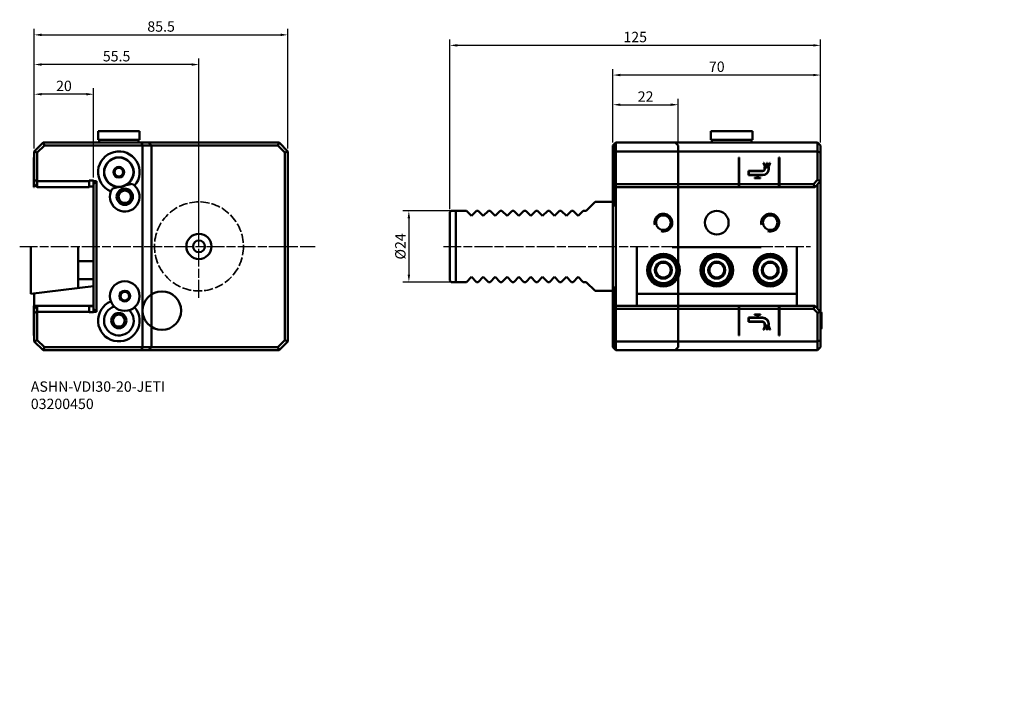
# Model space of a CAD drawing. Extents: x -200 to 132, y -153 to 76.
import ezdxf

# ---------------------------------------------------------------- set-up
doc = ezdxf.new("R2010")
doc.units = 0
doc.header["$PDMODE"] = 1
doc.linetypes.add('DASH', pattern=[3.75, 3, -0.75])
doc.linetypes.add('LONGDASH_DASH', pattern=[10.5, 6, -0.75, 3, -0.75])
for name, color, linetype, lineweight in [('1', 4, 'Continuous', 50), ('2', 7, 'Continuous', 25), ('4', 2, 'LONGDASH_DASH', 25), ('SK6', 5, 'Continuous', 35), ('SKVIEW1', 4, 'Continuous', 50), ('SKVIEW2', 7, 'Continuous', 25), ('SKVIEW3', 1, 'DASH', 35), ('SKVIEW4', 2, 'LONGDASH_DASH', 25)]:
    doc.layers.add(name, color=color, linetype=linetype, lineweight=lineweight)
doc.styles.add('STANDARD 3.5 mm', font='monos.ttf', dxfattribs={"height": 3.5})
doc.dimstyles.new('AM_DIN', dxfattribs={"dimtxt": 3.5, "dimasz": 2.5, "dimexe": 2, "dimexo": 1, "dimgap": 1, "dimtad": 1, "dimdsep": 46, "dimtxsty": 'STANDARD 3.5 mm', "dimcen": 0.09, "dimadec": 0, "dimazin": 2, "dimtm": 1e-09, "dimtfac": 0.707107, "dimtmove": 0, "dimatfit": 3, "dimfxl": 1, "dimtolj": 1, "dimlwd": -1, "dimlwe": -1, "dimarcsym": 0})

# ---------------------------------------------------------------- blocks, each defined once
blk = doc.blocks.new('*D3')
at = {"layer": 'DEFPOINTS', "color": 0}
for p in [(-109.55, 71.27), (-195.05, 32), (-109.55, 32)]:
    blk.add_point(p, dxfattribs=at)
at = {"layer": 'SKVIEW2', "color": 0}
for p, q in [((-195.05, 33), (-195.05, 73.27)), ((-109.55, 33), (-109.55, 73.27)), ((-192.55, 71.27), (-112.05, 71.27))]:
    blk.add_line(p, q, dxfattribs=at)
for points in [[(-192.55, 71.69), (-192.55, 70.85), (-195.05, 71.27)], [(-112.05, 71.69), (-112.05, 70.85), (-109.55, 71.27)]]:
    blk.add_solid(points, dxfattribs=at)
at = {"layer": 'SKVIEW2', "color": 0, "insert": (-152.3, 74.08), "char_height": 3.5, "attachment_point": 5, "style": 'STANDARD 3.5 mm'}
blk.add_mtext('\\A1;85.5', dxfattribs=at)
blk = doc.blocks.new('*D4')
at = {"layer": 'DEFPOINTS', "color": 0}
for p in [(-195.05, 61.27), (-195.05, 32), (-139.55, 0)]:
    blk.add_point(p, dxfattribs=at)
at = {"layer": 'SKVIEW2', "color": 0}
for p, q in [((-195.05, 33), (-195.05, 63.27)), ((-139.55, 1), (-139.55, 63.27)), ((-142.05, 61.27), (-192.55, 61.27))]:
    blk.add_line(p, q, dxfattribs=at)
for points in [[(-192.55, 61.69), (-192.55, 60.85), (-195.05, 61.27)], [(-142.05, 61.69), (-142.05, 60.85), (-139.55, 61.27)]]:
    blk.add_solid(points, dxfattribs=at)
at = {"layer": 'SKVIEW2', "color": 0, "insert": (-167.3, 64.07), "char_height": 3.5, "attachment_point": 5, "style": 'STANDARD 3.5 mm'}
blk.add_mtext('\\A1;55.5', dxfattribs=at)
blk = doc.blocks.new('*D5')
at = {"layer": 'DEFPOINTS', "color": 0}
for p in [(-195.05, 51.27), (-195.05, 32), (-175.05, 22.21)]:
    blk.add_point(p, dxfattribs=at)
at = {"layer": 'SKVIEW2', "color": 0}
for p, q in [((-195.05, 33), (-195.05, 53.27)), ((-175.05, 23.21), (-175.05, 53.27)), ((-177.55, 51.27), (-192.55, 51.27))]:
    blk.add_line(p, q, dxfattribs=at)
for points in [[(-192.55, 51.69), (-192.55, 50.85), (-195.05, 51.27)], [(-177.55, 51.69), (-177.55, 50.85), (-175.05, 51.27)]]:
    blk.add_solid(points, dxfattribs=at)
at = {"layer": 'SKVIEW2', "color": 0, "insert": (-185.05, 54.08), "char_height": 3.5, "attachment_point": 5, "style": 'STANDARD 3.5 mm'}
blk.add_mtext('\\A1;20', dxfattribs=at)
blk = doc.blocks.new('*D6')
at = {"layer": '2', "color": 0}
for p, q in [((-55, 12.5), (-55, 69.73)), ((70, 35), (70, 69.73)), ((67.5, 67.73), (-52.5, 67.73))]:
    blk.add_line(p, q, dxfattribs=at)
for points in [[(-52.5, 68.15), (-52.5, 67.32), (-55, 67.73)], [(67.5, 68.15), (67.5, 67.32), (70, 67.73)]]:
    blk.add_solid(points, dxfattribs=at)
at = {"layer": 'DEFPOINTS', "color": 0}
for p in [(-55, 67.73), (70, 34), (-55, 11.5)]:
    blk.add_point(p, dxfattribs=at)
at = {"layer": '2', "color": 0, "insert": (7.5, 70.54), "char_height": 3.5, "attachment_point": 5, "style": 'STANDARD 3.5 mm'}
blk.add_mtext('\\A1;125', dxfattribs=at)
blk = doc.blocks.new('*D7')
at = {"layer": '2', "color": 0}
for p, q in [((0, 35), (0, 59.73)), ((67.5, 57.73), (2.5, 57.73)), ((70, 35), (70, 59.73))]:
    blk.add_line(p, q, dxfattribs=at)
for points in [[(2.5, 58.15), (2.5, 57.32), (0, 57.73)], [(67.5, 58.15), (67.5, 57.32), (70, 57.73)]]:
    blk.add_solid(points, dxfattribs=at)
at = {"layer": 'DEFPOINTS', "color": 0}
for p in [(0, 57.73), (0, 34), (70, 34)]:
    blk.add_point(p, dxfattribs=at)
at = {"layer": '2', "color": 0, "insert": (35, 60.54), "char_height": 3.5, "attachment_point": 5, "style": 'STANDARD 3.5 mm'}
blk.add_mtext('\\A1;70', dxfattribs=at)
blk = doc.blocks.new('*D8')
at = {"layer": '2', "color": 0}
for p, q in [((0, 35), (0, 49.73)), ((2.5, 47.73), (19.5, 47.73)), ((22, 35), (22, 49.73))]:
    blk.add_line(p, q, dxfattribs=at)
for points in [[(2.5, 48.15), (2.5, 47.32), (0, 47.73)], [(19.5, 48.15), (19.5, 47.32), (22, 47.73)]]:
    blk.add_solid(points, dxfattribs=at)
at = {"layer": 'DEFPOINTS', "color": 0}
for p in [(22, 47.73), (0, 34), (22, 34)]:
    blk.add_point(p, dxfattribs=at)
at = {"layer": '2', "color": 0, "insert": (11, 50.49), "char_height": 3.5, "attachment_point": 5, "style": 'STANDARD 3.5 mm'}
blk.add_mtext('\\A1;22', dxfattribs=at)
blk = doc.blocks.new('*D9')
at = {"layer": '2', "color": 0}
for p, q in [((-54, 12), (-70.79, 12)), ((-68.79, 9.5), (-68.79, -9.5)), ((-54, -12), (-70.79, -12))]:
    blk.add_line(p, q, dxfattribs=at)
for points in [[(-69.2, 9.5), (-68.37, 9.5), (-68.79, 12)], [(-69.2, -9.5), (-68.37, -9.5), (-68.79, -12)]]:
    blk.add_solid(points, dxfattribs=at)
at = {"layer": 'DEFPOINTS', "color": 0}
for p in [(-53, 12), (-68.79, -12), (-53, -12)]:
    blk.add_point(p, dxfattribs=at)
at = {"layer": '2', "color": 0, "insert": (-71.65, 0), "char_height": 3.5, "attachment_point": 5, "rotation": 90, "style": 'STANDARD 3.5 mm'}
blk.add_mtext('\\A1;%%c24', dxfattribs=at)

msp = doc.modelspace()

# ---------------------------------------------------------------- linework, layer by layer
at = {"layer": '1'}
for p, q in [((33, 38.85), (47, 38.85)), ((33, 38.85), (33, 35.85)), ((47, 35.85), (47, 38.85)), ((1, 35), (0, 34)), ((0, 34), (0, -34)), ((0.5, 13.463), (0.5, 34.5)), ((1, 35), (69, 35)), ((1, 35), (1, -35)), ((22, 34), (21, 35)), ((22, 34), (22, -34)), ((33, 35.85), (47, 35.85)), ((33.35, 35.85), (33.35, 35)), ((46.65, 35), (46.65, 35.85)), ((69, 22.414), (69, 35)), ((69, 35), (70, 34)), ((70, 34), (70, -34)), ((0.5, 31.793), (1, 32)), ((69, 32), (1, 32)), ((42.6, 30), (42.4, 30)), ((42.4, 30), (42.4, 20)), ((42.6, 20), (42.6, 30)), ((56.1, 30), (55.9, 30)), ((55.9, 30), (55.9, 20)), ((56.1, 20), (56.1, 30)), ((69, 32), (70, 31.586)), ((50.766, 28.101), (50.868, 28.113)), ((51.169, 26.87), (50.766, 28.101)), ((50.868, 28.113), (51.265, 26.901)), ((52.595, 26.698), (51.139, 26.698)), ((51.139, 26.698), (51.139, 26.18)), ((51.265, 26.901), (51.169, 26.87)), ((51.239, 26.598), (51.239, 26.18)), ((52.494, 26.598), (51.239, 26.598)), ((51.902, 28.152), (51.813, 26.889)), ((51.813, 26.889), (51.914, 26.882)), ((52.002, 28.152), (51.902, 28.152)), ((51.914, 26.882), (52.002, 28.152)), ((52.865, 28.113), (52.469, 26.901)), ((52.469, 26.901), (52.564, 26.87)), ((52.494, 26.18), (52.494, 26.598)), ((52.564, 26.87), (52.967, 28.101)), ((52.595, 26.18), (52.595, 26.698)), ((52.967, 28.101), (52.865, 28.113)), ((50.403, 25.443), (45.7, 25.443)), ((45.7, 25.443), (45.7, 23.987)), ((45.7, 23.987), (48.729, 23.987)), ((45.8, 25.343), (45.8, 24.088)), ((50.403, 25.343), (45.8, 25.343)), ((45.8, 24.088), (50.403, 24.088)), ((48.729, 23.987), (48.729, 23.1)), ((48.829, 23.1), (48.829, 23.987)), ((48.829, 23.987), (50.403, 23.987)), ((0.5, 21.207), (1, 21)), ((0.5, 20.5), (1, 20)), ((1, 21), (42.4, 21)), ((68, 20), (1, 20)), ((42.6, 21), (55.9, 21)), ((47.683, 23.1), (47.683, 23)), ((48.729, 23.1), (47.683, 23.1)), ((47.683, 23), (49.775, 23)), ((49.775, 23.1), (48.829, 23.1)), ((49.775, 23), (49.775, 23.1)), ((56.1, 21), (67.586, 21)), ((67.586, 21), (69, 22.414)), ((67.586, 21), (68, 20)), ((70, 22), (68, 20)), ((69, 22.414), (70, 22)), ((69, -21), (69, 21)), ((-9, 12), (-6, 15)), ((0, 15), (-6, 15)), ((-54.5, 12), (-55, 11.5)), ((-55, -11.5), (-55, 11.5)), ((-49.4, 12), (-54.5, 12)), ((-53, 12), (-53, -12)), ((-47.7, 10.3), (-49.4, 12)), ((-46, 12), (-47.7, 10.3)), ((-45.4, 12), (-46, 12)), ((-43.7, 10.3), (-45.4, 12)), ((-42, 12), (-43.7, 10.3)), ((-41.4, 12), (-42, 12)), ((-39.7, 10.3), (-41.4, 12)), ((-38, 12), (-39.7, 10.3)), ((-37.4, 12), (-38, 12)), ((-35.7, 10.3), (-37.4, 12)), ((-34, 12), (-35.7, 10.3)), ((-33.4, 12), (-34, 12)), ((-31.7, 10.3), (-33.4, 12)), ((-30, 12), (-31.7, 10.3)), ((-29.4, 12), (-30, 12)), ((-27.7, 10.3), (-29.4, 12)), ((-26, 12), (-27.7, 10.3)), ((-25.4, 12), (-26, 12)), ((-23.7, 10.3), (-25.4, 12)), ((-22, 12), (-23.7, 10.3)), ((-21.4, 12), (-22, 12)), ((-19.7, 10.3), (-21.4, 12)), ((-18, 12), (-19.7, 10.3)), ((-17.4, 12), (-18, 12)), ((-15.7, 10.3), (-17.4, 12)), ((-14, 12), (-15.7, 10.3)), ((-13.4, 12), (-14, 12)), ((-11.7, 10.3), (-13.4, 12)), ((-10, 12), (-11.7, 10.3)), ((-9, 12), (-10, 12)), ((8, -20), (8, 0)), ((20, -0.3), (20, 0)), ((50, -0.3), (20, -0.3)), ((50, 0), (50, -0.3)), ((62, -20), (62, 0)), ((14.14, -7.953), (15.529, -5.547)), ((15.529, -5.547), (15.557, -5.5)), ((15.557, -5.5), (18.443, -5.5)), ((18.443, -5.5), (18.471, -5.547)), ((18.471, -5.547), (19.86, -7.953)), ((32.14, -7.953), (33.529, -5.547)), ((33.529, -5.547), (33.557, -5.5)), ((33.557, -5.5), (36.443, -5.5)), ((36.443, -5.5), (36.471, -5.547)), ((36.471, -5.547), (37.86, -7.953)), ((50.14, -7.953), (51.529, -5.547)), ((51.529, -5.547), (51.557, -5.5)), ((51.557, -5.5), (54.443, -5.5)), ((54.443, -5.5), (54.471, -5.547)), ((54.471, -5.547), (55.86, -7.953)), ((14.113, -8), (14.14, -7.953)), ((14.14, -8.047), (14.113, -8)), ((15.529, -10.453), (14.14, -8.047)), ((19.86, -8.047), (18.471, -10.453)), ((19.86, -7.953), (19.887, -8)), ((19.887, -8), (19.86, -8.047)), ((32.113, -8), (32.14, -7.953)), ((32.14, -8.047), (32.113, -8)), ((33.529, -10.453), (32.14, -8.047)), ((37.86, -8.047), (36.471, -10.453)), ((37.86, -7.953), (37.887, -8)), ((37.887, -8), (37.86, -8.047)), ((50.113, -8), (50.14, -7.953)), ((50.14, -8.047), (50.113, -8)), ((51.529, -10.453), (50.14, -8.047)), ((55.86, -8.047), (54.471, -10.453)), ((55.86, -7.953), (55.887, -8)), ((55.887, -8), (55.86, -8.047)), ((-55, -11.5), (-54.5, -12)), ((-54.5, -12), (-49.4, -12)), ((-49.4, -12), (-47.7, -10.3)), ((-47.7, -10.3), (-46, -12)), ((-46, -12), (-45.4, -12)), ((-45.4, -12), (-43.7, -10.3)), ((-43.7, -10.3), (-42, -12)), ((-42, -12), (-41.4, -12)), ((-41.4, -12), (-39.7, -10.3)), ((-39.7, -10.3), (-38, -12)), ((-38, -12), (-37.4, -12)), ((-37.4, -12), (-35.7, -10.3)), ((-35.7, -10.3), (-34, -12)), ((-34, -12), (-33.4, -12)), ((-33.4, -12), (-31.7, -10.3)), ((-31.7, -10.3), (-30, -12)), ((-30, -12), (-29.4, -12)), ((-29.4, -12), (-27.7, -10.3)), ((-27.7, -10.3), (-26, -12)), ((-26, -12), (-25.4, -12)), ((-25.4, -12), (-23.7, -10.3)), ((-23.7, -10.3), (-22, -12)), ((-22, -12), (-21.4, -12)), ((-21.4, -12), (-19.7, -10.3)), ((-19.7, -10.3), (-18, -12)), ((-18, -12), (-17.4, -12)), ((-17.4, -12), (-15.7, -10.3)), ((-15.7, -10.3), (-14, -12)), ((-14, -12), (-13.4, -12)), ((-13.4, -12), (-11.7, -10.3)), ((-11.7, -10.3), (-10, -12)), ((-10, -12), (-9, -12)), ((-9, -12), (-6, -15)), ((15.557, -10.5), (15.529, -10.453)), ((18.443, -10.5), (15.557, -10.5)), ((18.471, -10.453), (18.443, -10.5)), ((33.557, -10.5), (33.529, -10.453)), ((36.443, -10.5), (33.557, -10.5)), ((36.471, -10.453), (36.443, -10.5)), ((51.557, -10.5), (51.529, -10.453)), ((54.443, -10.5), (51.557, -10.5)), ((54.471, -10.453), (54.443, -10.5)), ((-6, -15), (0, -15)), ((0.5, -34.5), (0.5, -13.463)), ((8, -16), (62, -16)), ((1, -20), (0.5, -20.5)), ((1, -21), (0.5, -21.207)), ((1, -20), (68, -20)), ((42.4, -21), (1, -21)), ((42.4, -30), (42.4, -20)), ((42.6, -20), (42.6, -30)), ((55.9, -21), (42.6, -21)), ((47.683, -23.1), (47.683, -23)), ((47.683, -23), (49.775, -23)), ((48.729, -23.1), (47.683, -23.1)), ((48.729, -23.987), (48.729, -23.1)), ((49.775, -23.1), (48.829, -23.1)), ((48.829, -23.1), (48.829, -23.987)), ((49.775, -23), (49.775, -23.1)), ((55.9, -30), (55.9, -20)), ((56.1, -20), (56.1, -30)), ((67.586, -21), (56.1, -21)), ((68, -20), (67.586, -21)), ((69, -22.414), (67.586, -21)), ((68, -20), (70, -22)), ((70, -22), (69, -22.414)), ((69, -35), (69, -22.414)), ((70.3, -27.559), (70.3, -22.441)), ((45.7, -25.443), (45.7, -23.987)), ((45.7, -23.987), (48.729, -23.987)), ((50.403, -25.443), (45.7, -25.443)), ((45.8, -25.343), (45.8, -24.088)), ((45.8, -24.088), (50.403, -24.088)), ((50.403, -25.343), (45.8, -25.343)), ((48.829, -23.987), (50.403, -23.987)), ((51.139, -26.698), (51.139, -26.18)), ((51.239, -26.598), (51.239, -26.18)), ((52.494, -26.18), (52.494, -26.598)), ((52.595, -26.18), (52.595, -26.698)), ((51.169, -26.87), (50.766, -28.101)), ((50.766, -28.101), (50.868, -28.113)), ((50.868, -28.113), (51.265, -26.901)), ((52.595, -26.698), (51.139, -26.698)), ((51.265, -26.901), (51.169, -26.87)), ((52.494, -26.598), (51.239, -26.598)), ((51.813, -26.889), (51.914, -26.882)), ((51.902, -28.152), (51.813, -26.889)), ((52.002, -28.152), (51.902, -28.152)), ((51.914, -26.882), (52.002, -28.152)), ((52.469, -26.901), (52.564, -26.87)), ((52.865, -28.113), (52.469, -26.901)), ((52.564, -26.87), (52.967, -28.101)), ((52.967, -28.101), (52.865, -28.113)), ((1, -32), (0.5, -31.793)), ((1, -32), (69, -32)), ((42.6, -30), (42.4, -30)), ((56.1, -30), (55.9, -30)), ((70, -31.586), (69, -32)), ((0, -34), (1, -35)), ((69, -35), (1, -35)), ((22, -34), (21, -35)), ((70, -34), (69, -35))]:
    msp.add_line(p, q, dxfattribs=at)
for centre, radius in [((17, 8), 2.458), ((35, 8), 4), ((53, 8), 2.458), ((17, -8), 5.5), ((17, -8), 5), ((35, -8), 5.5), ((35, -8), 5), ((53, -8), 5.5), ((53, -8), 5), ((17, -8), 4.4), ((17, -8), 2.5), ((35, -8), 4.4), ((35, -8), 2.5), ((53, -8), 4.4), ((53, -8), 2.5)]:
    msp.add_circle(centre, radius, dxfattribs=at)
for centre, radius, start, end in [((50.403, 26.18), 2.092, 270, 0), ((50.403, 26.18), 0.837, 270, 0), ((50.403, 26.18), 2.192, 270, 0), ((50.403, 26.18), 0.736, 270, 0), ((-34.5, 0), 37.5, 21.03947, 23.07392), ((17, 8), 3, 255, 195), ((53, 8), 3, 255, 195), ((17, -8), 2.86, 120.94169, 179.05831), ((17, -8), 2.86, 60.94169, 119.05831), ((17, -8), 2.86, 0.94169, 59.05831), ((35, -8), 2.86, 120.94169, 179.05831), ((35, -8), 2.86, 60.94169, 119.05831), ((35, -8), 2.86, 0.94169, 59.05831), ((53, -8), 2.86, 120.94169, 179.05831), ((53, -8), 2.86, 60.94169, 119.05831), ((53, -8), 2.86, 0.94169, 59.05831), ((17, -8), 2.86, 180.94169, 239.05831), ((17, -8), 2.86, 300.94169, 359.05831), ((35, -8), 2.86, 180.94169, 239.05831), ((35, -8), 2.86, 300.94169, 359.05831), ((53, -8), 2.86, 180.94169, 239.05831), ((53, -8), 2.86, 300.94169, 359.05831), ((17, -8), 2.86, 240.94169, 299.05831), ((35, -8), 2.86, 240.94169, 299.05831), ((53, -8), 2.86, 240.94169, 299.05831), ((-34.5, 0), 37.5, 336.92608, 338.96053), ((66.005, -25), 5, 30.79035, 36.96089), ((50.403, -26.18), 2.192, 0, 90), ((50.403, -26.18), 2.092, 0, 90), ((50.403, -26.18), 0.837, 0, 90), ((50.403, -26.18), 0.736, 0, 90), ((66.005, -25), 5, 323.03911, 329.20965)]:
    msp.add_arc(centre, radius, start, end, dxfattribs=at)
at = {"layer": '1', "color": 1, "linetype": 'Continuous'}
msp.add_point((131.918, -152.926), dxfattribs=at)
at = {"layer": '4'}
msp.add_line((-57.146, 0), (66.601, 0), dxfattribs=at)
at = {"layer": 'SKVIEW1'}
for p, q in [((-173.547, 38.85), (-159.547, 38.85)), ((-173.547, 38.85), (-173.547, 35.85)), ((-159.547, 35.85), (-159.547, 38.85)), ((-195.047, 32), (-192.047, 35)), ((-191.633, 34), (-194.047, 31.586)), ((-192.047, 35), (-112.547, 35)), ((-192.047, 35), (-191.633, 34)), ((-112.961, 34), (-191.633, 34)), ((-173.547, 35.85), (-159.547, 35.85)), ((-173.197, 35.85), (-173.197, 35)), ((-159.897, 35), (-159.897, 35.85)), ((-158.961, 35), (-158.547, 34)), ((-158.547, -34), (-158.547, 34)), ((-155.547, 34), (-156.547, 35)), ((-155.547, 34), (-155.547, -34)), ((-112.961, 34), (-112.547, 35)), ((-110.547, 31.586), (-112.961, 34)), ((-112.547, 35), (-109.547, 32)), ((-195.147, 20), (-195.147, 30)), ((-195.047, 30), (-195.147, 30)), ((-195.047, 32), (-194.047, 31.586)), ((-195.047, 20), (-195.047, 32)), ((-194.047, 31.586), (-194.047, 20)), ((-110.547, 31.586), (-109.547, 32)), ((-110.547, -31.586), (-110.547, 31.586)), ((-109.547, 32), (-109.547, -32)), ((-168.279, 25.003), (-167.411, 26.502)), ((-167.416, 23.502), (-168.279, 25.003)), ((-165.684, 23.498), (-167.416, 23.502)), ((-167.411, 26.502), (-165.678, 26.498)), ((-164.815, 24.997), (-165.684, 23.498)), ((-165.678, 26.498), (-164.815, 24.997)), ((-195.047, 20), (-195.147, 20)), ((-195.047, 22.414), (-194.047, 22)), ((-195.047, 21), (-194.047, 20)), ((-194.047, 22), (-176.547, 22)), ((-176.547, 20), (-194.047, 20)), ((-176.547, 22.212), (-175.047, 22.212)), ((-176.547, 22.212), (-176.547, 20)), ((-176.547, 20.15), (-175.047, 20.15)), ((-175.047, 22.212), (-175.047, -22.212)), ((-175.047, 21), (-174.047, 22)), ((-175.047, 22), (-174.047, 22)), ((-174.047, 22), (-174.047, -22)), ((-162.025, 21.056), (-161.214, 20.466)), ((-169.216, 18.529), (-168.764, 19.425)), ((-196.222, -16), (-196.222, 0)), ((-180.222, 0), (-180.222, -14.035)), ((-175.047, -5), (-180.222, -5)), ((-180.222, -11), (-175.047, -11)), ((-175.047, -13.4), (-196.222, -16)), ((-195.047, -32), (-195.047, -15.856)), ((-166.049, -17.602), (-166.046, -15.87)), ((-166.046, -15.87), (-164.544, -15.007)), ((-164.544, -15.007), (-163.046, -15.875)), ((-163.046, -15.875), (-163.049, -17.607)), ((-164.55, -18.471), (-166.049, -17.602)), ((-163.049, -17.607), (-164.55, -18.471)), ((-195.147, -20), (-195.147, -30)), ((-195.147, -20), (-175.047, -20)), ((-194.047, -20), (-195.047, -21)), ((-194.047, -22), (-195.047, -22.414)), ((-194.047, -20), (-194.047, -31.586)), ((-176.547, -22), (-194.047, -22)), ((-176.547, -20), (-176.547, -22.212)), ((-176.547, -20.15), (-175.047, -20.15)), ((-175.047, -22.212), (-176.547, -22.212)), ((-174.047, -22), (-175.047, -21)), ((-174.047, -22), (-175.047, -22)), ((-164.547, -25.489), (-164.547, -25.239)), ((-195.147, -30), (-195.047, -30)), ((-194.047, -31.586), (-195.047, -32)), ((-192.047, -35), (-195.047, -32)), ((-194.047, -31.586), (-191.633, -34)), ((-112.961, -34), (-110.547, -31.586)), ((-109.547, -32), (-112.547, -35)), ((-110.547, -31.586), (-109.547, -32)), ((-191.633, -34), (-192.047, -35)), ((-112.547, -35), (-192.047, -35)), ((-191.633, -34), (-112.961, -34)), ((-158.547, -34), (-158.961, -35)), ((-155.547, -34), (-156.547, -35)), ((-112.961, -34), (-112.547, -35))]:
    msp.add_line(p, q, dxfattribs=at)
for centre, radius in [((-166.547, 25), 5), ((-166.547, 25), 4.9), ((-166.547, 25), 1.819), ((-166.547, 25), 1.445), ((-164.547, 16.739), 2.75), ((-164.547, 16.739), 2.067), ((-139.547, 0), 4.25), ((-139.547, 0), 2), ((-164.547, -16.739), 5), ((-164.547, -16.739), 1.819), ((-164.547, -16.739), 1.445), ((-152.047, -21.65), 6.5), ((-166.547, -25), 2.559), ((-166.547, -25), 2)]:
    msp.add_circle(centre, radius, dxfattribs=at)
for centre, radius, start, end in [((-166.547, 25), 7, 319.62781, 247.59011), ((-164.547, 16.739), 5, 159.02265, 48.19527), ((-151.544, -33.549), 55.702, 105.94922, 108.00812), ((-153.11, -33.928), 55.702, 99.2098, 101.2687), ((-164.547, 16.739), 2.5, 255, 195), ((-166.547, -25), 7, 112.40989, 40.37219), ((-166.547, -25), 5, 108.17937, 44.60271)]:
    msp.add_arc(centre, radius, start, end, dxfattribs=at)
at = {"layer": 'SKVIEW3'}
msp.add_circle((-139.547, 0), 15, dxfattribs=at)
at = {"layer": 'SKVIEW4'}
for p, q in [((-139.547, -17.317), (-139.547, 16.676)), ((-199.967, 0), (-100.321, 0))]:
    msp.add_line(p, q, dxfattribs=at)

# ---------------------------------------------------------------- texts
at = {"layer": 'SK6', "insert": (-196.222, -45.473), "char_height": 3.5, "attachment_point": 1, "style": 'STANDARD 3.5 mm'}
msp.add_mtext_dynamic_manual_height_columns('ASHN-VDI30-20-JETI\\P03200450', width=57.38018, gutter_width=25, heights=[0], dxfattribs=at)

# ---------------------------------------------------------------- dimensions: what is measured, and where the dimension line sits
at = {"layer": '2'}
for base, p2, picture, middle in [((-55, 67.732), (-55, 11.5), '*D6', (7.5, 67.732)), ((0, 57.732), (0, 34), '*D7', (35, 57.732))]:
    dim = msp.add_linear_dim(base=base, p1=(70, 34), p2=p2, dimstyle='AM_DIN', override={"dimtmove": 0}, dxfattribs=at)
    dim.commit()
    dim.dimension.update_dxf_attribs({"geometry": picture, "text_midpoint": middle, "dimtype": 160})
dim = msp.add_linear_dim(base=(22, 47.732), p1=(0, 34), p2=(22, 34), dimstyle='AM_DIN', override={"dimtmove": 0}, dxfattribs=at)
dim.commit()
dim.dimension.update_dxf_attribs({"geometry": '*D8', "text_midpoint": (11, 50.493)})
dim = msp.add_linear_dim(base=(-68.786, -12), p1=(-53, 12), p2=(-53, -12), angle=90, text='%%c<>', dimstyle='AM_DIN', dxfattribs=at)
dim.commit()
dim.dimension.update_dxf_attribs({"geometry": '*D9', "text_midpoint": (-68.786, 0), "dimtype": 160})
at = {"layer": 'SKVIEW2'}
for base, p1, p2, picture, middle in [((-109.547, 71.268), (-195.047, 32), (-109.547, 32), '*D3', (-152.297, 71.268)), ((-195.047, 61.268), (-139.547, 0), (-195.047, 32), '*D4', (-167.297, 61.268)), ((-195.047, 51.268), (-175.047, 22.212), (-195.047, 32), '*D5', (-185.047, 51.268))]:
    dim = msp.add_linear_dim(base=base, p1=p1, p2=p2, dimstyle='AM_DIN', override={"dimtmove": 0}, dxfattribs=at)
    dim.commit()
    dim.dimension.update_dxf_attribs({"geometry": picture, "text_midpoint": middle, "dimtype": 160})

doc.saveas('drawing.dxf')
